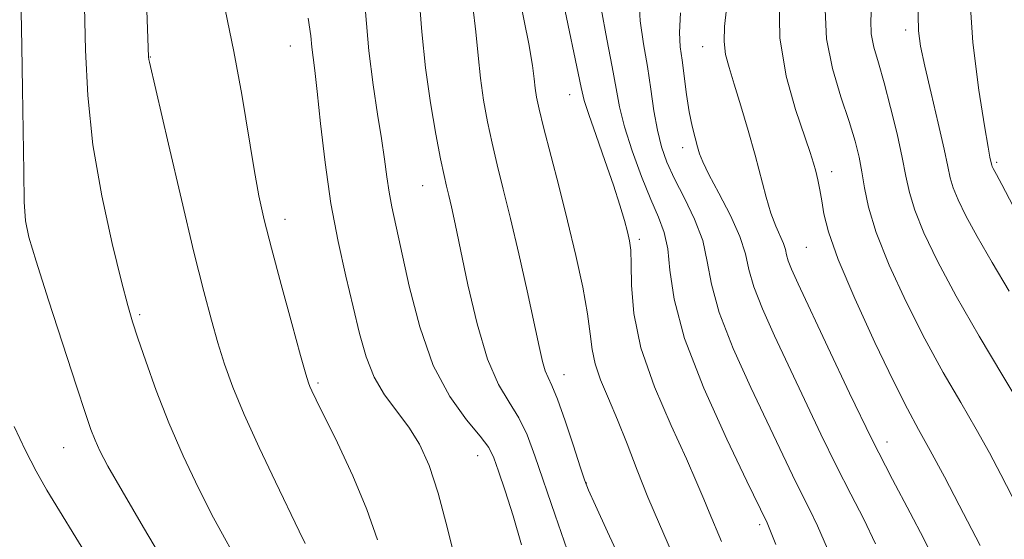
# Model space of a CAD drawing. Extents: x 2064800 to 2067700, y 289800 to 292700.
# Drawn here: x 2065019 to 2065162, y 290534 to 290610 of the extents above; entities that cross this region are included whole.
import ezdxf

# ---------------------------------------------------------------- set-up
doc = ezdxf.new("R2010")
doc.units = 0
doc.header["$MEASUREMENT"] = 0
for name, color, linetype, lineweight in [('CONTOUR INDEX', 41, 'Continuous', 13), ('CONTOUR INTERMEDIATE', 44, 'Continuous', 0), ('SPOT ELEVATION DTM', 2, 'Continuous', 13)]:
    doc.layers.add(name, color=color, linetype=linetype, lineweight=lineweight)

msp = doc.modelspace()

# ---------------------------------------------------------------- linework, layer by layer
at = {"layer": 'CONTOUR INDEX', "flags": 128}
for points, elevation in [([(2065151.975, 290646.266), (2065151.735, 290644.084), (2065151.401, 290640.3), (2065150.955, 290634.779), (2065149.574, 290617.111), (2065149.304, 290613.199), (2065149.185, 290610.242), (2065149.249, 290607.957), (2065149.553, 290605.725), (2065150.16, 290602.841), (2065151.08, 290598.876), (2065152.106, 290594.517), (2065152.976, 290590.73), (2065153.515, 290588.209), (2065153.879, 290586.569), (2065154.312, 290585.153), (2065155.03, 290583.394), (2065156.158, 290581.068), (2065157.799, 290578.043), (2065159.982, 290574.277), (2065162.447, 290570.102)], 1160), ([(2065036.942, 290613.696), (2065037.305, 290604.157), (2065037.333, 290603.812), (2065037.417, 290603.408), (2065040.179, 290591.494), (2065042.065, 290583.43), (2065043.883, 290575.792), (2065045.313, 290570.03), (2065046.423, 290565.86), (2065047.379, 290562.566), (2065048.356, 290559.484), (2065049.56, 290556.155), (2065051.202, 290552.174), (2065053.381, 290547.352), (2065055.739, 290542.358), (2065059.211, 290535.175), (2065060.06, 290533.384)], 1130), ([(2065084.445, 290611.5), (2065084.885, 290607.83), (2065085.206, 290604.386), (2065085.539, 290601.094), (2065085.991, 290597.891), (2065086.566, 290594.745), (2065087.24, 290591.632), (2065088.002, 290588.472), (2065088.881, 290584.948), (2065089.917, 290580.685), (2065091.114, 290575.521), (2065092.324, 290570.137), (2065094.091, 290562.066), (2065094.591, 290559.893), (2065094.986, 290558.528), (2065095.402, 290557.552), (2065095.955, 290556.381), (2065096.763, 290554.389), (2065097.871, 290551.222), (2065099.062, 290547.606), (2065100.048, 290544.538), (2065100.667, 290542.656), (2065101.257, 290541.168), (2065102.281, 290538.923), (2065104.046, 290535.123), (2065106.221, 290530.388)], 1140), ([(2065114.633, 290610.586), (2065114.481, 290607.712), (2065114.602, 290605.645), (2065114.872, 290603.683), (2065115.537, 290598.681), (2065115.926, 290596.175), (2065116.352, 290594.074), (2065116.772, 290592.4), (2065117.132, 290591.106), (2065117.43, 290590.076), (2065117.886, 290588.899), (2065118.771, 290587.09), (2065120.23, 290584.351), (2065121.902, 290581.125), (2065123.298, 290578.039), (2065124.091, 290575.53), (2065124.597, 290573.269), (2065125.294, 290570.738), (2065126.551, 290567.522), (2065128.316, 290563.626), (2065135.075, 290549.317), (2065137.34, 290544.667), (2065139.414, 290540.597), (2065141.299, 290536.926), (2065143.022, 290533.36)], 1150)]:
    msp.add_lwpolyline(points, dxfattribs=dict(at, elevation=elevation))
at = {"layer": 'CONTOUR INTERMEDIATE', "flags": 128}
for points, elevation in [([(2065157.804, 290646.776), (2065157.813, 290646.155), (2065157.83, 290645.107), (2065157.827, 290643.674), (2065157.735, 290641.229), (2065157.475, 290637.034), (2065157.033, 290630.636), (2065156.649, 290622.732), (2065156.625, 290614.305), (2065157.156, 290606.28), (2065158.008, 290599.346), (2065158.835, 290594.135), (2065159.369, 290591.05), (2065159.642, 290589.592), (2065159.862, 290588.57), (2065159.91, 290588.413), (2065159.99, 290588.217), (2065160.115, 290587.959), (2065160.612, 290587.064), (2065161.39, 290585.615), (2065163.028, 290582.482)], 1162), ([(2065145.541, 290645.703), (2065145.226, 290643.138), (2065144.61, 290636.822), (2065143.986, 290629.585), (2065143.39, 290622.361), (2065142.873, 290616.275), (2065142.491, 290612.134), (2065142.306, 290609.477), (2065142.384, 290607.522), (2065142.769, 290605.576), (2065143.415, 290603.294), (2065144.253, 290600.417), (2065145.205, 290596.831), (2065146.134, 290592.996), (2065146.896, 290589.519), (2065147.417, 290586.804), (2065147.923, 290584.46), (2065148.713, 290581.894), (2065150.048, 290578.604), (2065152.033, 290574.453), (2065154.734, 290569.393), (2065158.088, 290563.555), (2065161.527, 290557.783), (2065164.353, 290553.104)], 1158), ([(2065027.773, 290620.001), (2065028.13, 290605.142), (2065028.458, 290598.559), (2065029.202, 290591.394), (2065030.479, 290583.948), (2065031.995, 290577.016), (2065033.352, 290571.514), (2065034.273, 290568.01), (2065034.962, 290565.659), (2065035.744, 290563.267), (2065036.88, 290559.9), (2065038.388, 290555.674), (2065040.221, 290550.969), (2065042.317, 290546.138), (2065044.543, 290541.444), (2065046.753, 290537.125), (2065050.94, 290529.458)], 1128), ([(2065018.599, 290618.259), (2065018.849, 290605.754), (2065018.957, 290599.472), (2065019.132, 290587.48), (2065019.225, 290583.099), (2065019.387, 290580.316), (2065019.86, 290577.949), (2065020.931, 290574.45), (2065022.747, 290568.81), (2065026.819, 290556.264), (2065028.108, 290552.333), (2065028.908, 290549.994), (2065029.505, 290548.436), (2065030.203, 290546.875), (2065031.381, 290544.63), (2065033.433, 290541.049), (2065036.574, 290535.749), (2065040.284, 290529.43)], 1126), ([(2065090.622, 290615.935), (2065092.57, 290606.048), (2065093.113, 290602.917), (2065093.373, 290600.959), (2065093.521, 290599.602), (2065093.715, 290598.295), (2065094.078, 290596.558), (2065094.723, 290593.93), (2065096.94, 290585.41), (2065098.227, 290580.317), (2065099.424, 290575.281), (2065100.425, 290570.664), (2065101.133, 290566.805), (2065101.514, 290563.908), (2065101.785, 290561.641), (2065102.223, 290559.536), (2065103.036, 290557.197), (2065104.163, 290554.502), (2065105.475, 290551.403), (2065106.867, 290547.884), (2065108.337, 290544.074), (2065109.909, 290540.137), (2065111.593, 290536.193), (2065113.353, 290532.184)], 1142), ([(2065076.657, 290612.743), (2065077.038, 290607.813), (2065077.557, 290602.586), (2065078.267, 290597.487), (2065079.053, 290592.931), (2065079.756, 290589.334), (2065080.262, 290586.946), (2065080.627, 290585.362), (2065080.951, 290584.015), (2065081.332, 290582.354), (2065081.865, 290579.9), (2065083.725, 290571.04), (2065085.063, 290565.329), (2065086.573, 290560.214), (2065088.17, 290556.545), (2065089.735, 290553.936), (2065091.148, 290551.697), (2065092.343, 290549.211), (2065093.483, 290546.155), (2065096.398, 290537.519), (2065098.144, 290532.483)], 1138), ([(2065097.442, 290612.956), (2065100.192, 290599.72), (2065100.65, 290597.81), (2065101.294, 290595.772), (2065102.362, 290592.735), (2065103.661, 290589.087), (2065104.898, 290585.526), (2065105.837, 290582.618), (2065106.491, 290580.385), (2065106.937, 290578.716), (2065107.238, 290577.427), (2065107.417, 290576.047), (2065107.486, 290574.034), (2065107.52, 290570.959), (2065107.856, 290566.849), (2065108.893, 290561.842), (2065110.857, 290556.187), (2065113.275, 290550.553), (2065115.501, 290545.72), (2065117.043, 290542.247), (2065118.044, 290539.831), (2065118.803, 290537.952), (2065120.604, 290533.699)], 1144), ([(2065108.588, 290612.967), (2065108.804, 290609.439), (2065109.282, 290606.075), (2065109.839, 290602.776), (2065110.331, 290599.49), (2065110.787, 290596.346), (2065111.277, 290593.522), (2065111.875, 290591.11), (2065112.677, 290588.863), (2065113.783, 290586.452), (2065115.215, 290583.64), (2065116.696, 290580.567), (2065117.872, 290577.463), (2065118.545, 290574.437), (2065119.147, 290571.11), (2065120.267, 290566.979), (2065122.297, 290561.766), (2065124.856, 290556.098), (2065130.926, 290543.346), (2065132.191, 290540.751), (2065133.339, 290538.478), (2065134.55, 290535.979), (2065136.005, 290532.65)], 1148), ([(2065128.997, 290612.773), (2065129.092, 290606.939), (2065129.994, 290601.369), (2065131.35, 290596.501), (2065133.509, 290590.265), (2065134, 290588.729), (2065134.319, 290587.556), (2065134.623, 290586.283), (2065134.926, 290584.833), (2065135.202, 290583.223), (2065135.5, 290581.364), (2065136.156, 290578.738), (2065137.578, 290574.719), (2065139.993, 290569.013), (2065142.9, 290562.65), (2065145.613, 290556.991), (2065147.641, 290552.992), (2065149.264, 290549.996), (2065150.95, 290546.941), (2065153.02, 290543.087), (2065155.185, 290538.98), (2065158.233, 290533.116)], 1154), ([(2065048.43, 290611.088), (2065049.701, 290604.932), (2065050.834, 290598.688), (2065052.624, 290587.819), (2065053.335, 290583.952), (2065054.112, 290580.469), (2065055.158, 290576.373), (2065056.583, 290571.052), (2065058.119, 290565.418), (2065059.401, 290560.765), (2065060.164, 290558.039), (2065060.539, 290556.792), (2065060.756, 290556.224), (2065061.049, 290555.586), (2065061.667, 290554.314), (2065064.766, 290548.024), (2065066.997, 290543.257), (2065069.053, 290538.362), (2065070.578, 290533.921)], 1132), ([(2065103.123, 290611.197), (2065103.934, 290606.76), (2065104.709, 290602.731), (2065105.27, 290599.581), (2065105.787, 290596.89), (2065106.519, 290594.014), (2065107.639, 290590.514), (2065108.987, 290586.786), (2065110.32, 290583.429), (2065111.431, 290580.847), (2065112.262, 290578.657), (2065112.79, 290576.277), (2065113.101, 290573.165), (2065113.71, 290568.929), (2065115.239, 290563.22), (2065118.043, 290556.01), (2065121.397, 290548.569), (2065124.307, 290542.49), (2065127.245, 290536.408), (2065127.657, 290535.417), (2065128.501, 290533.24)], 1146), ([(2065121.343, 290611.184), (2065121.043, 290608.575), (2065120.982, 290606.411), (2065121.208, 290604.543), (2065121.712, 290602.612), (2065122.47, 290600.208), (2065123.439, 290597.061), (2065124.497, 290593.466), (2065125.503, 290589.856), (2065127.082, 290583.785), (2065127.779, 290581.441), (2065128.49, 290579.573), (2065129.634, 290577.01), (2065129.907, 290576.146), (2065130.081, 290575.368), (2065130.321, 290574.497), (2065130.806, 290573.278), (2065131.775, 290571.154), (2065136.075, 290561.945), (2065139.223, 290555.288), (2065142.489, 290548.582), (2065145.49, 290542.715), (2065148.048, 290537.873), (2065150.04, 290534.071), (2065151.4, 290531.274)], 1152), ([(2065135.699, 290610.994), (2065135.9, 290606.788), (2065136.743, 290602.49), (2065137.954, 290598.364), (2065139.151, 290594.763), (2065140.03, 290591.921), (2065140.618, 290589.604), (2065141.021, 290587.463), (2065141.38, 290585.149), (2065141.974, 290582.32), (2065143.115, 290578.634), (2065145.012, 290573.906), (2065147.465, 290568.564), (2065150.173, 290563.192), (2065152.865, 290558.273), (2065155.395, 290553.89), (2065157.652, 290550.022), (2065159.566, 290546.613), (2065161.248, 290543.446), (2065162.854, 290540.263)], 1156), ([(2065060.524, 290609.801), (2065060.869, 290607.256), (2065061.037, 290605.57), (2065061.217, 290604.102), (2065061.468, 290602.18), (2065061.82, 290599.121), (2065062.304, 290594.485), (2065062.953, 290588.808), (2065063.801, 290582.868), (2065064.851, 290577.318), (2065065.986, 290572.3), (2065067.059, 290567.834), (2065067.982, 290563.925), (2065068.915, 290560.528), (2065070.08, 290557.584), (2065071.62, 290555.016), (2065075.124, 290550.34), (2065076.676, 290547.831), (2065078.076, 290544.768), (2065079.418, 290540.747), (2065080.777, 290535.576), (2065082.145, 290529.912)], 1134), ([(2065068.833, 290610.708), (2065069.323, 290605.062), (2065069.943, 290600.085), (2065070.604, 290595.855), (2065071.189, 290592.287), (2065071.618, 290589.287), (2065071.947, 290586.732), (2065072.27, 290584.495), (2065072.676, 290582.359), (2065075.195, 290570.848), (2065076.718, 290564.914), (2065078.694, 290559.275), (2065081.095, 290554.759), (2065083.535, 290551.394), (2065085.534, 290549.005), (2065086.766, 290547.344), (2065087.509, 290545.86), (2065088.195, 290543.927), (2065089.154, 290541.07), (2065090.321, 290537.41), (2065091.532, 290533.218)], 1136), ([(2065017.763, 290550.438), (2065019.382, 290546.916), (2065020.931, 290543.923), (2065022.497, 290541.171), (2065024.329, 290538.145), (2065026.714, 290534.271), (2065029.794, 290529.224)], 1124)]:
    msp.add_lwpolyline(points, dxfattribs=dict(at, elevation=elevation))
at = {"layer": 'SPOT ELEVATION DTM'}
for p in [(2065147.41, 290608.09, 1159.55), (2065057.93, 290605.76, 1133.25), (2065117.86, 290605.67, 1151.25), (2065037.53, 290604.15, 1130.05), (2065098.51, 290598.67, 1143.25), (2065114.97, 290590.98, 1149.45), (2065160.61, 290588.82, 1162.25), (2065136.62, 290587.47, 1154.55), (2065077.14, 290585.43, 1137.15), (2065057.15, 290580.56, 1132.55), (2065108.67, 290577.66, 1144.35), (2065132.96, 290576.47, 1153.05), (2065036.01, 290566.68, 1128.25), (2065061.95, 290556.73, 1132.25), (2065097.72, 290557.98, 1140.65), (2065144.69, 290548.18, 1152.65), (2065024.95, 290547.36, 1125.15), (2065085.17, 290546.16, 1135.25), (2065100.95, 290542.18, 1140.05), (2065126.14, 290536.15, 1145.65)]:
    msp.add_point(p, dxfattribs=at)

doc.saveas('drawing.dxf')
